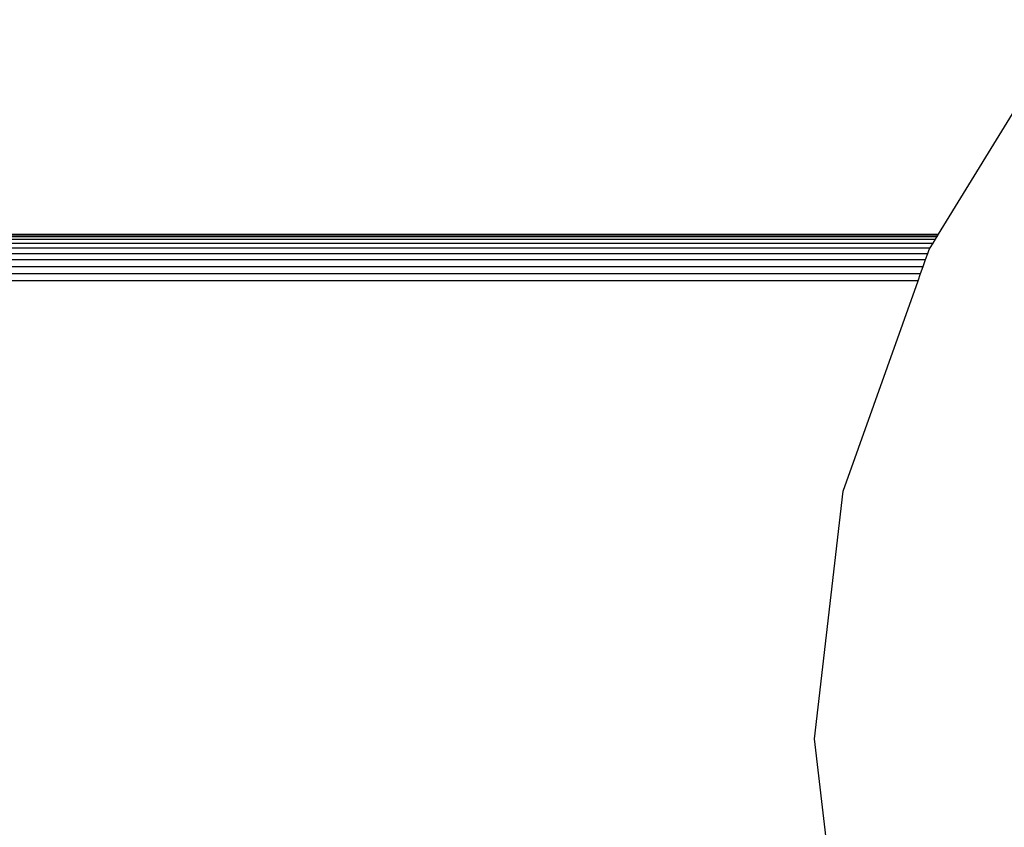
# Model space of a CAD drawing. Units: inches. Extents: x -326 to 309, y -107 to 121.
# Drawn here: x 122 to 129, y 6 to 12 of the extents above; entities that cross this region are included whole.
import ezdxf

# ---------------------------------------------------------------- set-up
doc = ezdxf.new("R2010")
doc.units = ezdxf.units.IN
doc.header["$MEASUREMENT"] = 0

# ---------------------------------------------------------------- blocks, each defined once
blk = doc.blocks.new('0670')
for p, q in [((128.0718, 10.1455), (128.9442, 11.5684)), ((119.5444, 10.1455), (128.0718, 10.1455)), ((119.5444, 10.1417), (128.0694, 10.1417)), ((119.5444, 10.1303), (128.0625, 10.1303)), ((128.051, 10.1117), (128.0625, 10.1303)), ((128.0625, 10.1303), (128.0694, 10.1417)), ((128.0694, 10.1417), (128.0718, 10.1455)), ((119.5444, 10.1117), (128.051, 10.1117)), ((119.5444, 10.0863), (128.0355, 10.0863)), ((128.0161, 10.0547), (128.0355, 10.0863)), ((128.0355, 10.0863), (128.051, 10.1117)), ((119.5444, 10.0547), (128.0161, 10.0547)), ((119.5444, 10.0177), (128.0003, 10.0177)), ((127.9855, 9.9762), (128.0003, 10.0177)), ((128.0003, 10.0177), (128.0097, 10.0444)), ((128.0097, 10.0444), (128.0161, 10.0547)), ((119.5444, 9.9762), (127.9855, 9.9762)), ((119.5444, 9.9313), (127.9696, 9.9313)), ((127.9528, 9.884), (127.9696, 9.9313)), ((127.9696, 9.9313), (127.9855, 9.9762)), ((119.5444, 9.884), (127.9528, 9.884)), ((127.9355, 9.8355), (127.9528, 9.884)), ((127.9355, 9.8355), (119.5444, 9.8355)), ((127.4397, 8.4403), (127.9355, 9.8355)), ((127.2481, 6.7958), (127.4397, 8.4403)), ((127.4397, 5.1512), (127.2481, 6.7958))]:
    blk.add_line(p, q)
blk = doc.blocks.new('0670 2D')
blk.add_blockref('0670', (0, 0))

msp = doc.modelspace()

# ---------------------------------------------------------------- block references
msp.add_blockref('0670 2D', (0, 0))

doc.saveas('drawing.dxf')
